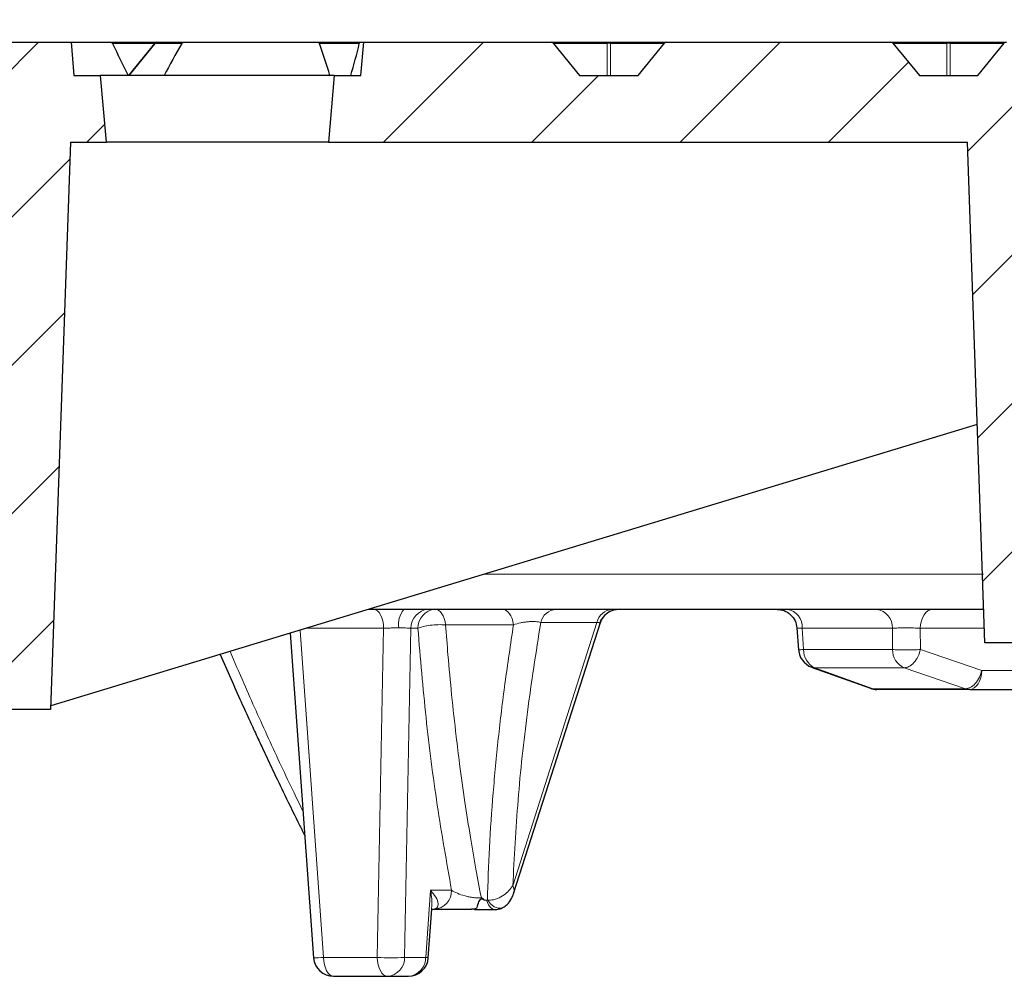
# Model space of a CAD drawing. Units: millimetres. Extents: x -35 to 420, y -33 to 369.
# Drawn here: x 141 to 162, y 68 to 88 of the extents above; entities that cross this region are included whole.
import ezdxf

# ---------------------------------------------------------------- set-up
doc = ezdxf.new("R2010")
doc.units = ezdxf.units.MM
doc.styles.add('SLDTEXTSTYLE0', font='TXT', dxfattribs={"width": 0.605})
doc.dimstyles.new('SLDDIMSTYLE0', dxfattribs={"dimtxt": 3.5, "dimasz": 2.5, "dimexe": 0, "dimexo": 0.0625, "dimgap": 0.875, "dimtad": 1, "dimlfac": 7, "dimrnd": 1e-09, "dimzin": 12, "dimdsep": 46, "dimtxsty": 'SLDTEXTSTYLE0', "dimsah": 1, "dimcen": 0.09, "dimadec": 0, "dimazin": 3, "dimtol": 1, "dimtm": 2, "dimtfac": 1, "dimtdec": 0, "dimtofl": 0, "dimtmove": 0, "dimatfit": 3, "dimfxl": 1, "dimfrac": 2, "dimtolj": 1, "dimarcsym": 0})
doc.dimstyles.new('SLDDIMSTYLE3', dxfattribs={"dimtxt": 3.5, "dimasz": 2.5, "dimexe": 0, "dimexo": 0.0625, "dimgap": 0.875, "dimtad": 1, "dimdec": 0, "dimlfac": 7, "dimrnd": 1e-09, "dimzin": 12, "dimdsep": 46, "dimtxsty": 'SLDTEXTSTYLE0', "dimsah": 1, "dimcen": 0.09, "dimadec": 0, "dimazin": 3, "dimtol": 1, "dimtp": 2, "dimtm": 2, "dimtfac": 1, "dimtdec": 0, "dimtofl": 0, "dimtmove": 0, "dimatfit": 3, "dimfxl": 1, "dimfrac": 2, "dimtolj": 1, "dimarcsym": 0})
pattern_1 = [(45, (0, 0), (-1.5875, 1.5875), [])]

# ---------------------------------------------------------------- blocks, each defined once
blk = doc.blocks.new('_D')
at = {"color": 7, "linetype": 'Continuous', "lineweight": 0}
for p, q in [((75.544, 87.124), (75.544, 96.798)), ((174.115, 87.124), (174.115, 96.798)), ((75.544, 95.798), (174.115, 95.798))]:
    blk.add_line(p, q, dxfattribs=at)
at = {"color": 7, "linetype": 'Continuous', "lineweight": 18}
for points in [[(75.544, 95.798), (78.044, 95.423), (78.044, 96.173)], [(174.115, 95.798), (171.615, 96.173), (171.615, 95.423)]]:
    blk.add_solid(points, dxfattribs=at)
at = {"color": 7, "linetype": 'Continuous', "lineweight": 18, "attachment_point": 1, "style": 'SLDTEXTSTYLE0'}
for s, insert, char_height in [('0', (130.946, 102.417), 2.45), ('%%c', (117.179, 100.309), 3.5), ('690', (122.351, 100.309), 3.5), ('2', (130.946, 99.259), 2.45), ('-', (130.027, 99.259), 2.45)]:
    blk.add_mtext(s, dxfattribs=dict(at, insert=insert, char_height=char_height))
blk = doc.blocks.new('_D_6')
at = {"color": 7, "linetype": 'Continuous', "lineweight": 0}
for p, q in [((73.138, 87.838), (73.138, 104.798)), ((176.521, 87.838), (176.521, 104.798)), ((176.521, 103.798), (73.138, 103.798))]:
    blk.add_line(p, q, dxfattribs=at)
at = {"color": 7, "linetype": 'Continuous', "lineweight": 18}
for points in [[(73.138, 103.798), (75.638, 103.423), (75.638, 104.173)], [(176.521, 103.798), (174.021, 104.173), (174.021, 103.423)]]:
    blk.add_solid(points, dxfattribs=at)
at = {"color": 7, "linetype": 'Continuous', "lineweight": 18, "attachment_point": 1, "style": 'SLDTEXTSTYLE0'}
for s, insert, char_height in [('%%c', (116.715, 108.309), 3.5), ('724', (121.887, 108.309), 3.5), ('±2', (129.562, 107.259), 2.45)]:
    blk.add_mtext(s, dxfattribs=dict(at, insert=insert, char_height=char_height))

msp = doc.modelspace()

# ---------------------------------------------------------------- hatches: boundary and pattern name
at = {"linetype": 'Continuous', "lineweight": 18}
h = msp.add_hatch(dxfattribs=at)
h.set_pattern_fill('DIN 201 Grauguss', scale=0.5, style=0, pattern_type=2)
h.set_pattern_definition(pattern_1)
edge = h.paths.add_edge_path(flags=0)
edge.add_arc((130.8668, 87.6811), 0.0571, 39.23152, 89.97532)
edge.add_ellipse((130.8668, 87.6811), major_axis=(0.0808, 0), ratio=0.7071097, start_angle=89.95064, end_angle=90)
edge.add_line((130.8668, 87.7383), (128.1803, 87.7383))
edge.add_line((128.1803, 87.7383), (128.1803, 84.1668))
edge.add_line((128.1803, 84.1668), (130.544, 84.1668))
edge.add_line((130.544, 84.1668), (138.4011, 73.4525))
edge.add_line((138.4011, 73.4525), (141.9725, 73.4525))
edge.add_line((141.9725, 73.4525), (142.3966, 85.5954))
edge.add_line((142.3966, 85.5954), (143.169, 85.5954))
edge.add_spline(control_points=[(143.169, 85.5954), (143.1273, 86.0716), (143.0856, 86.5478), (143.044, 87.024)], knot_values=[0.0000002, 0.0000002, 0.0000002, 0.0000002, 0.0100384, 0.0100384, 0.0100384, 0.0100384], weights=[1, 1, 1, 1], degree=3, periodic=0)
edge.add_line((143.044, 87.024), (142.4725, 87.024))
edge.add_spline(control_points=[(142.4725, 87.024), (142.4517, 87.2621), (142.4309, 87.5002), (142.4101, 87.7383)], knot_values=[0.0000002, 0.0000002, 0.0000002, 0.0000002, 0.0050193, 0.0050193, 0.0050193, 0.0050193], weights=[1, 1, 1, 1], degree=3, periodic=0)
edge.add_line((142.4101, 87.7383), (140.6119, 87.7383))
edge.add_ellipse((140.6119, 87.6811), major_axis=(0.0808, 0), ratio=0.7071039, start_angle=90, end_angle=90.12905)
edge.add_arc((140.6118, 87.6811), 0.0571, 90.06452, 140.76848)
edge.add_spline(control_points=[(140.5676, 87.7172), (140.4994, 87.6337), (140.4311, 87.5501), (140.3629, 87.4666), (140.2665, 87.3485), (140.1701, 87.2305), (140.0738, 87.1125), (140.0497, 87.083), (140.0256, 87.0535), (140.0015, 87.024)], knot_values=[0.0000003, 0.0000003, 0.0000003, 0.0000003, 0.0022657, 0.0022657, 0.0022657, 0.0054657, 0.0054657, 0.0054657, 0.0062654, 0.0062654, 0.0062654, 0.0062654], weights=[1, 1, 1, 1, 1, 1, 1, 1, 1, 1], degree=3, periodic=0)
edge.add_line((140.0015, 87.024), (138.7502, 87.024))
edge.add_spline(control_points=[(138.7502, 87.024), (138.682, 87.1075), (138.6138, 87.1911), (138.5456, 87.2747), (138.4492, 87.3927), (138.3528, 87.5107), (138.2564, 87.6288), (138.2324, 87.6583), (138.2083, 87.6878), (138.1842, 87.7172)], knot_values=[0.0000003, 0.0000003, 0.0000003, 0.0000003, 0.0022657, 0.0022657, 0.0022657, 0.0054657, 0.0054657, 0.0054657, 0.0062654, 0.0062654, 0.0062654, 0.0062654], weights=[1, 1, 1, 1, 1, 1, 1, 1, 1, 1], degree=3, periodic=0)
edge.add_arc((138.1399, 87.6811), 0.0571, 39.23152, 89.94558)
edge.add_ellipse((138.1399, 87.6811), major_axis=(0.0808, 0), ratio=0.7071097, start_angle=89.89117, end_angle=90)
edge.add_line((138.1399, 87.7383), (133.3388, 87.7383))
edge.add_ellipse((133.3388, 87.6811), major_axis=(0.0808, 0), ratio=0.7071039, start_angle=90, end_angle=90.06958)
edge.add_arc((133.3387, 87.6811), 0.0571, 90.03479, 140.76848)
edge.add_spline(control_points=[(133.2945, 87.7172), (133.2263, 87.6337), (133.158, 87.5501), (133.0898, 87.4666), (132.9934, 87.3485), (132.897, 87.2305), (132.8007, 87.1125), (132.7766, 87.083), (132.7525, 87.0535), (132.7284, 87.024)], knot_values=[0.0000003, 0.0000003, 0.0000003, 0.0000003, 0.0022657, 0.0022657, 0.0022657, 0.0054657, 0.0054657, 0.0054657, 0.0062654, 0.0062654, 0.0062654, 0.0062654], weights=[1, 1, 1, 1, 1, 1, 1, 1, 1, 1], degree=3, periodic=0)
edge.add_line((132.7284, 87.024), (131.4771, 87.024))
edge.add_spline(control_points=[(131.4771, 87.024), (131.4089, 87.1075), (131.3407, 87.1911), (131.2725, 87.2747), (131.1761, 87.3927), (131.0797, 87.5107), (130.9833, 87.6288), (130.9593, 87.6583), (130.9352, 87.6878), (130.9111, 87.7172)], knot_values=[0.0000003, 0.0000003, 0.0000003, 0.0000003, 0.0022657, 0.0022657, 0.0022657, 0.0054657, 0.0054657, 0.0054657, 0.0062654, 0.0062654, 0.0062654, 0.0062654], weights=[1, 1, 1, 1, 1, 1, 1, 1, 1, 1], degree=3, periodic=0)
h = msp.add_hatch(dxfattribs=at)
h.set_pattern_fill('DIN 201 Grauguss', scale=0.5, style=0, pattern_type=2)
h.set_pattern_definition(pattern_1)
edge = h.paths.add_edge_path(flags=0)
edge.add_arc((167.2323, 87.6811), 0.0571, 39.23152, 89.82664)
edge.add_ellipse((167.2321, 87.6811), major_axis=(0.0808, 0), ratio=0.7071097, start_angle=89.65328, end_angle=90)
edge.add_line((167.2321, 87.7383), (162.4313, 87.7383))
edge.add_ellipse((162.4313, 87.6811), major_axis=(0.0808, 0), ratio=0.7071039, start_angle=90, end_angle=90.30746)
edge.add_arc((162.4311, 87.6811), 0.0571, 90.15373, 140.76848)
edge.add_spline(control_points=[(162.3869, 87.7172), (162.3186, 87.6337), (162.2504, 87.5501), (162.1822, 87.4666), (162.0858, 87.3485), (161.9894, 87.2305), (161.8931, 87.1125), (161.869, 87.083), (161.8449, 87.0535), (161.8208, 87.024)], knot_values=[0.0000003, 0.0000003, 0.0000003, 0.0000003, 0.0022657, 0.0022657, 0.0022657, 0.0054657, 0.0054657, 0.0054657, 0.0062654, 0.0062654, 0.0062654, 0.0062654], weights=[1, 1, 1, 1, 1, 1, 1, 1, 1, 1], degree=3, periodic=0)
edge.add_line((161.8208, 87.024), (160.5695, 87.024))
edge.add_spline(control_points=[(160.5695, 87.024), (160.5013, 87.1075), (160.4331, 87.1911), (160.3649, 87.2747), (160.2685, 87.3927), (160.1721, 87.5107), (160.0757, 87.6288), (160.0517, 87.6583), (160.0276, 87.6878), (160.0035, 87.7172)], knot_values=[0.0000003, 0.0000003, 0.0000003, 0.0000003, 0.0022657, 0.0022657, 0.0022657, 0.0054657, 0.0054657, 0.0054657, 0.0062654, 0.0062654, 0.0062654, 0.0062654], weights=[1, 1, 1, 1, 1, 1, 1, 1, 1, 1], degree=3, periodic=0)
edge.add_arc((159.9592, 87.6811), 0.0571, 39.23152, 89.85638)
edge.add_ellipse((159.9591, 87.6811), major_axis=(0.0808, 0), ratio=0.7071097, start_angle=89.71275, end_angle=90)
edge.add_line((159.9591, 87.7383), (155.1582, 87.7383))
edge.add_ellipse((155.1582, 87.6811), major_axis=(0.0808, 0), ratio=0.7071039, start_angle=90, end_angle=90.24799)
edge.add_arc((155.158, 87.6811), 0.0571, 90.12399, 140.76848)
edge.add_spline(control_points=[(155.1138, 87.7172), (155.0455, 87.6337), (154.9773, 87.5501), (154.9091, 87.4666), (154.8127, 87.3485), (154.7163, 87.2305), (154.62, 87.1125), (154.5959, 87.083), (154.5718, 87.0535), (154.5477, 87.024)], knot_values=[0.0000003, 0.0000003, 0.0000003, 0.0000003, 0.0022657, 0.0022657, 0.0022657, 0.0054657, 0.0054657, 0.0054657, 0.0062654, 0.0062654, 0.0062654, 0.0062654], weights=[1, 1, 1, 1, 1, 1, 1, 1, 1, 1], degree=3, periodic=0)
edge.add_line((154.5477, 87.024), (153.2964, 87.024))
edge.add_spline(control_points=[(153.2964, 87.024), (153.2282, 87.1075), (153.16, 87.1911), (153.0918, 87.2747), (152.9954, 87.3927), (152.899, 87.5107), (152.8026, 87.6288), (152.7786, 87.6583), (152.7545, 87.6878), (152.7304, 87.7172)], knot_values=[0.0000003, 0.0000003, 0.0000003, 0.0000003, 0.0022657, 0.0022657, 0.0022657, 0.0054657, 0.0054657, 0.0054657, 0.0062654, 0.0062654, 0.0062654, 0.0062654], weights=[1, 1, 1, 1, 1, 1, 1, 1, 1, 1], degree=3, periodic=0)
edge.add_arc((152.6861, 87.6811), 0.0571, 39.23152, 89.88611)
edge.add_ellipse((152.686, 87.6811), major_axis=(0.0808, 0), ratio=0.7071097, start_angle=89.77222, end_angle=90)
edge.add_line((152.686, 87.7383), (148.6779, 87.7383))
edge.add_spline(control_points=[(148.6779, 87.7383), (148.6571, 87.5002), (148.6362, 87.2621), (148.6154, 87.024)], knot_values=[0.0000002, 0.0000002, 0.0000002, 0.0000002, 0.0050193, 0.0050193, 0.0050193, 0.0050193], weights=[1, 1, 1, 1], degree=3, periodic=0)
edge.add_line((148.6154, 87.024), (148.044, 87.024))
edge.add_spline(control_points=[(148.044, 87.024), (148.0023, 86.5478), (147.9606, 86.0716), (147.919, 85.5954)], knot_values=[0.0000002, 0.0000002, 0.0000002, 0.0000002, 0.0100384, 0.0100384, 0.0100384, 0.0100384], weights=[1, 1, 1, 1], degree=3, periodic=0)
edge.add_line((147.919, 85.5954), (161.5984, 85.5954))
edge.add_spline(control_points=[(161.5984, 85.5954), (161.6685, 83.5875), (161.7386, 81.5795), (161.8087, 79.5716), (161.8633, 78.0081), (161.9179, 76.4446), (161.9725, 74.8811)], knot_values=[0.0000002, 0.0000002, 0.0000002, 0.0000002, 0.0421927, 0.0421927, 0.0421927, 0.0750459, 0.0750459, 0.0750459, 0.0750459], weights=[1, 1, 1, 1, 1, 1, 1], degree=3, periodic=0)
edge.add_line((161.9725, 74.8811), (166.8297, 74.8811))
edge.add_spline(control_points=[(166.8297, 74.8811), (166.8914, 76.6482), (166.9531, 78.4152), (167.0148, 80.1823), (167.0279, 80.5581), (167.0411, 80.9339), (167.0542, 81.3097)], knot_values=[0.0000002, 0.0000002, 0.0000002, 0.0000002, 0.0371312, 0.0371312, 0.0371312, 0.0450276, 0.0450276, 0.0450276, 0.0450276], weights=[1, 1, 1, 1, 1, 1, 1], degree=3, periodic=0)
edge.add_line((167.0542, 81.3097), (168.3637, 81.3097))
edge.add_line((168.3637, 81.3097), (168.4011, 80.5954))
edge.add_line((168.4011, 80.5954), (173.044, 80.5954))
edge.add_line((173.044, 80.5954), (173.2544, 84.6103))
edge.add_arc((173.5397, 84.5954), 0.2857, 90, 177, ccw=False)
edge.add_line((173.5397, 84.8811), (173.8523, 84.8811))
edge.add_line((173.8523, 84.8811), (174.1154, 87.024))
edge.add_line((174.1154, 87.024), (173.4011, 87.024))
edge.add_line((173.4011, 87.024), (173.0052, 87.7097))
edge.add_arc((172.9557, 87.6811), 0.0571, 30, 90)
edge.add_line((172.9557, 87.7383), (169.7044, 87.7383))
edge.add_ellipse((169.7044, 87.6811), major_axis=(0.0808, 0), ratio=0.7071039, start_angle=90, end_angle=90.36693)
edge.add_arc((169.7042, 87.6811), 0.0571, 90.18346, 140.76848)
edge.add_spline(control_points=[(169.66, 87.7172), (169.5917, 87.6337), (169.5235, 87.5501), (169.4553, 87.4666), (169.3589, 87.3485), (169.2625, 87.2305), (169.1662, 87.1125), (169.1421, 87.083), (169.118, 87.0535), (169.0939, 87.024)], knot_values=[0.0000003, 0.0000003, 0.0000003, 0.0000003, 0.0022657, 0.0022657, 0.0022657, 0.0054657, 0.0054657, 0.0054657, 0.0062654, 0.0062654, 0.0062654, 0.0062654], weights=[1, 1, 1, 1, 1, 1, 1, 1, 1, 1], degree=3, periodic=0)
edge.add_line((169.0939, 87.024), (167.8426, 87.024))
edge.add_spline(control_points=[(167.8426, 87.024), (167.7744, 87.1075), (167.7062, 87.1911), (167.638, 87.2747), (167.5416, 87.3927), (167.4452, 87.5107), (167.3488, 87.6288), (167.3247, 87.6583), (167.3007, 87.6878), (167.2766, 87.7172)], knot_values=[0.0000003, 0.0000003, 0.0000003, 0.0000003, 0.0022657, 0.0022657, 0.0022657, 0.0054657, 0.0054657, 0.0054657, 0.0062654, 0.0062654, 0.0062654, 0.0062654], weights=[1, 1, 1, 1, 1, 1, 1, 1, 1, 1], degree=3, periodic=0)

# ---------------------------------------------------------------- linework, layer by layer
at = {"color": 7, "linetype": 'Continuous', "lineweight": 25}
for p, q in [((140.6119, 87.7383), (142.4101, 87.7383)), ((142.4101, 87.7383), (142.4725, 87.024)), ((142.4101, 87.7383), (143.2634, 87.7383)), ((143.2634, 87.7383), (144.2484, 87.7383)), ((144.2041, 87.7172), (143.6381, 87.024)), ((144.2484, 87.7383), (144.8328, 87.7383)), ((144.8328, 87.7383), (147.6935, 87.7383)), ((147.6935, 87.7383), (148.5961, 87.7383)), ((148.5961, 87.7383), (148.6779, 87.7383)), ((148.6154, 87.024), (148.6779, 87.7383)), ((148.6779, 87.7383), (152.686, 87.7383)), ((152.686, 87.7383), (152.6861, 87.7383)), ((152.6861, 87.7383), (153.9221, 87.7383)), ((152.7304, 87.7172), (153.2964, 87.024)), ((153.9221, 87.7383), (155.158, 87.7383)), ((154.5477, 87.024), (155.1138, 87.7172)), ((155.158, 87.7383), (155.1582, 87.7383)), ((155.1582, 87.7383), (159.9591, 87.7383)), ((159.9591, 87.7383), (159.9592, 87.7383)), ((159.9592, 87.7383), (161.1952, 87.7383)), ((160.0035, 87.7172), (160.5695, 87.024)), ((161.1952, 87.7383), (162.4311, 87.7383)), ((161.8208, 87.024), (162.3869, 87.7172)), ((142.4725, 87.024), (143.044, 87.024)), ((143.169, 85.5954), (143.044, 87.024)), ((148.044, 87.024), (143.044, 87.024)), ((148.044, 87.024), (147.919, 85.5954)), ((148.044, 87.024), (148.6154, 87.024)), ((153.2964, 87.024), (154.5477, 87.024)), ((160.5695, 87.024), (161.8208, 87.024)), ((142.3966, 85.5954), (141.9725, 73.4525)), ((142.3966, 85.5954), (143.169, 85.5954)), ((147.919, 85.5954), (143.169, 85.5954)), ((147.919, 85.5954), (161.5984, 85.5954)), ((161.9725, 74.8811), (161.5984, 85.5954)), ((161.8094, 79.5527), (141.9752, 73.5297)), ((151.8914, 69.5338), (153.7407, 75.3172)), ((147.1035, 75.087), (147.6011, 68.1362)), ((157.9479, 75.2012), (157.9828, 74.7266)), ((166.8297, 74.8811), (161.9725, 74.8811)), ((158.2766, 74.3514), (159.5011, 73.912)), ((161.6457, 73.8811), (164.0824, 73.8811)), ((141.9725, 73.4525), (138.4011, 73.4525)), ((151.2548, 69.3687), (151.1927, 69.4178)), ((150.0579, 68.1362), (150.1323, 69.1757)), ((150.1394, 69.1748), (150.185, 69.1748)), ((151.0467, 69.1668), (151.4769, 69.1668)), ((148.0286, 67.7383), (149.18, 67.7383)), ((149.18, 67.7383), (149.6304, 67.7383))]:
    msp.add_line(p, q, dxfattribs=at)
at = {"color": 8, "linetype": 'Continuous', "lineweight": 18}
for p, q in [((144.1979, 87.7097), (143.2994, 87.7097)), ((144.2134, 87.7097), (143.6535, 87.024)), ((144.7785, 87.7097), (144.2134, 87.7097)), ((148.5804, 87.7097), (147.7275, 87.7097)), ((153.8871, 87.7097), (152.7366, 87.7097)), ((153.8871, 87.024), (153.8871, 87.7097)), ((153.9571, 87.7097), (153.9571, 87.024)), ((155.1076, 87.7097), (153.9571, 87.7097)), ((161.1602, 87.7097), (160.0097, 87.7097)), ((161.1602, 87.024), (161.1602, 87.7097)), ((161.2302, 87.7097), (161.2302, 87.024)), ((162.3807, 87.7097), (161.2302, 87.7097)), ((161.9399, 76.3471), (151.253, 76.3471)), ((151.8817, 75.2647), (150.428, 75.2647)), ((153.6665, 75.3134), (151.8655, 69.677)), ((153.6665, 75.3134), (152.4633, 75.3134)), ((153.7286, 75.2975), (153.7347, 75.2991)), ((147.3131, 75.1506), (147.8146, 68.1444)), ((149.1011, 75.1893), (147.4403, 75.1893)), ((149.1011, 75.1893), (148.966, 68.1444)), ((149.6858, 75.1893), (149.5506, 68.1444)), ((149.8345, 75.1893), (149.6858, 75.1893)), ((159.9914, 75.1893), (158.0584, 75.1893)), ((158.0917, 74.7357), (158.0584, 75.1893)), ((159.9914, 75.1893), (159.9957, 74.7357)), ((161.9618, 75.1893), (160.5888, 75.1893)), ((160.5888, 75.1893), (160.593, 74.7357)), ((159.9957, 74.7357), (158.0917, 74.7357)), ((160.593, 74.7357), (161.9063, 74.2873)), ((159.5773, 73.8957), (158.3277, 74.3441)), ((158.3277, 74.3441), (160.2452, 74.3441)), ((160.2452, 74.3441), (161.5584, 73.8957)), ((161.9063, 74.2873), (163.2059, 74.2873)), ((161.5584, 73.8957), (159.5773, 73.8957)), ((150.0011, 68.1444), (150.1039, 69.5809)), ((150.1039, 69.5809), (150.5557, 69.5809)), ((151.2548, 69.3687), (151.3067, 69.3687)), ((150.1394, 69.1748), (150.1322, 69.1746)), ((147.8146, 68.1444), (148.966, 68.1444)), ((149.5506, 68.1444), (150.0011, 68.1444))]:
    msp.add_line(p, q, dxfattribs=at)
at = {"color": 8, "linetype": 'Continuous', "lineweight": 18, "flags": 128}
for points in [[(144.2134, 87.7097), (144.2094, 87.7129), (144.2065, 87.7153), (144.2047, 87.7168), (144.2041, 87.7172)], [(149.1011, 75.1893), (149.0952, 75.2696), (149.0817, 75.3462), (149.0613, 75.4165), (149.0346, 75.4777), (149.0027, 75.5278), (148.9665, 75.5649), (148.9276, 75.5877), (148.8871, 75.5954)], [(150.428, 75.2647), (150.4161, 75.3329), (150.3984, 75.3965), (150.3752, 75.4536), (150.3473, 75.5027), (150.3154, 75.5424), (150.2804, 75.5716), (150.2433, 75.5894), (150.2051, 75.5954)], [(151.8817, 75.2647), (151.8692, 75.3329), (151.8504, 75.3965), (151.8259, 75.4536), (151.7964, 75.5027), (151.7627, 75.5424), (151.7257, 75.5716), (151.6865, 75.5894), (151.6462, 75.5954)], [(160.5888, 75.1893), (160.5961, 75.2696), (160.6124, 75.3462), (160.6373, 75.4165), (160.6698, 75.4777), (160.7087, 75.5278), (160.7527, 75.5649), (160.8001, 75.5877), (160.8494, 75.5954)], [(161.9063, 74.2873), (161.899, 74.2069), (161.8827, 74.1303), (161.8578, 74.06), (161.8253, 73.9988), (161.7864, 73.9487), (161.7424, 73.9116), (161.6949, 73.8888), (161.6457, 73.8811)], [(151.4769, 69.1668), (151.454, 69.1695), (151.3939, 69.2031), (151.3429, 69.272), (151.3067, 69.3687)], [(151.3218, 69.3726), (151.391, 69.2877), (151.4703, 69.2269), (151.5519, 69.1964), (151.6274, 69.1991), (151.6543, 69.2096)], [(147.8146, 68.1444), (147.8206, 68.064), (147.834, 67.9874), (147.8544, 67.9172), (147.8811, 67.8559), (147.9131, 67.8059), (147.9492, 67.7688), (147.9882, 67.7459), (148.0286, 67.7383)], [(148.966, 68.1444), (148.9719, 68.064), (148.9854, 67.9874), (149.0058, 67.9172), (149.0325, 67.8559), (149.0644, 67.8059), (149.1006, 67.7688), (149.1395, 67.7459), (149.18, 67.7383)]]:
    msp.add_lwpolyline(points, dxfattribs=at)
at = {"color": 7, "linetype": 'Continuous', "lineweight": 25}
for centre, radius, start, end in [((144.2484, 87.6811), 0.0571, 90, 140.76848), ((152.6861, 87.6811), 0.0571, 39.23152, 89.88611), ((155.158, 87.6811), 0.0571, 90.12399, 140.76848), ((159.9592, 87.6811), 0.0571, 39.23152, 89.85638), ((154.1419, 75.1674), 0.428, 90.02399, 162.06923), ((158.4102, 74.7581), 0.4286, 179.99836, 250.25817), ((159.6598, 74.3097), 0.4286, 250.24123, 269.99974), ((148.0286, 68.1668), 0.4286, 184.09484, 269.99987), ((149.6304, 68.1668), 0.4286, 270.0004, 355.90516)]:
    msp.add_arc(centre, radius, start, end, dxfattribs=at)
at = {"color": 8, "linetype": 'Continuous', "lineweight": 18}
for centre, radius, start, end in [((144.2522, 87.6979), 0.0406, 95.39279, 163.07048), ((152.6861, 87.7097), 0.0286, 89.77222, 90), ((153.9259, 87.6979), 0.0406, 95.39279, 163.07048), ((153.9221, 87.6335), 0.0838, 65.31525, 114.68475), ((153.9183, 87.6979), 0.0406, 16.92981, 84.60738), ((155.158, 87.7097), 0.0286, 90, 90.24799), ((159.9592, 87.7097), 0.0286, 89.71275, 90), ((161.199, 87.6979), 0.0406, 95.39279, 163.07048), ((161.1952, 87.6335), 0.0838, 65.31525, 114.68475), ((161.1914, 87.6979), 0.0406, 16.92981, 84.60738), ((149.8848, 75.2845), 0.4667, 138.23319, 190.61883), ((150.0852, 75.1969), 0.3995, 94.12902, 181.10367), ((150.2339, 75.1969), 0.3995, 94.12902, 181.10367), ((152.8173, 75.2333), 0.3629, 93.8033, 167.24389), ((154.0205, 75.2333), 0.3629, 93.8033, 167.24389), ((157.6802, 75.2206), 0.3795, 355.25789, 80.93358), ((159.6063, 75.2126), 0.3858, 356.52398, 82.83316), ((158.511, 74.7215), 0.4196, 178.07001, 244.0878), ((160.4139, 74.7269), 0.4183, 178.79683, 246.21691), ((159.6603, 74.1244), 0.2433, 250.04727, 269.89388), ((161.6461, 74.1514), 0.2703, 251.08007, 269.92281), ((150.1563, 69.5733), 0.3995, 274.12902, 1.10367), ((147.6356, 70.0294), 1.8935, 268.95848, 275.42661), ((149.2583, 72.5774), 4.4426, 266.22731, 273.77269), ((149.1512, 68.1367), 0.3995, 274.12902, 1.10367), ((149.6016, 68.1367), 0.3995, 274.12902, 1.10367), ((149.9928, 67.8853), 0.2592, 75.45771, 88.1739)]:
    msp.add_arc(centre, radius, start, end, dxfattribs=at)
at = {"color": 7, "linetype": 'Continuous', "lineweight": 25}
for centre, major_axis, ratio, start_param, end_param in [((145.2013, 88.4745), (-2.5862, 5.4702), 0.3382497, 1.5507201, 1.6771485), ((145.8607, 85.7041), (2.3902, 5.0556), 0.3382497, 1.3268747, 1.4686426), ((145.2013, 88.4745), (-2.5862, 5.4702), 0.3382462, 4.2888883, 4.4153166), ((145.8607, 85.7041), (2.3902, 5.0556), 0.3382462, 5.1316913, 5.2734592), ((152.686, 87.6811), (0.0808, 0), 0.7071097, 1.5679853, 1.5707963), ((155.1582, 87.6811), (0.0808, 0), 0.7071039, 1.5707963, 1.5738568), ((159.9591, 87.6811), (0.0808, 0), 0.7071097, 1.5672513, 1.5707963)]:
    msp.add_ellipse(centre, major_axis=major_axis, ratio=ratio, start_param=start_param, end_param=end_param, dxfattribs=at)
for points, knots in [([(143.2634, 87.7383), (143.2679, 87.7376), (143.2767, 87.7364), (143.2891, 87.7266), (143.2962, 87.7165), (143.2991, 87.7104), (143.2994, 87.7097)], [0, 0, 0, 0, 0.3196775, 0.6398227, 0.9602637, 1, 1, 1, 1]), ([(144.7785, 87.7097), (144.7823, 87.7148), (144.7898, 87.725), (144.8072, 87.7345), (144.822, 87.738), (144.8309, 87.7382), (144.8328, 87.7383)], [0, 0, 0, 0, 0.2932283, 0.5857255, 0.9118597, 1, 1, 1, 1]), ([(147.6935, 87.7383), (147.6981, 87.7376), (147.7073, 87.7364), (147.719, 87.7266), (147.725, 87.7165), (147.7273, 87.7104), (147.7275, 87.7097)], [0, 0, 0, 0, 0.3196775, 0.6398227, 0.9602637, 1, 1, 1, 1]), ([(148.5804, 87.7097), (148.5818, 87.7148), (148.5846, 87.725), (148.5897, 87.7345), (148.5936, 87.738), (148.5957, 87.7382), (148.5961, 87.7383)], [0, 0, 0, 0, 0.2932283, 0.5857255, 0.9118597, 1, 1, 1, 1]), ([(161.9476, 75.5954), (161.7445, 75.5954), (161.153, 75.5954), (160.0677, 75.5954), (158.6995, 75.5954), (157.2339, 75.5954), (155.6801, 75.5954), (154.0439, 75.5954), (152.3312, 75.5954), (150.5807, 75.5954), (149.3693, 75.5954), (148.7777, 75.5954)], [0, 0, 0, 0, 0.0615232, 0.1791889, 0.2968585, 0.4151538, 0.5334532, 0.6517484, 0.7700478, 0.8877134, 1, 1, 1, 1]), ([(153.9593, 75.5532), (153.9695, 75.5595), (154.0161, 75.5881), (154.0715, 75.5936), (154.1148, 75.5979)], [0, 0, 0, 0, 0.2199967, 1, 1, 1, 1]), ([(157.5217, 75.5954), (157.573, 75.59), (157.6796, 75.5787), (157.8192, 75.488), (157.9198, 75.3552), (157.9389, 75.2493), (157.9481, 75.1983)], [0, 0, 0, 0, 0.241216, 0.500175, 0.759052, 1, 1, 1, 1]), ([(153.7315, 75.2946), (153.7455, 75.335), (153.7641, 75.3886), (153.8034, 75.4283), (153.813, 75.438)], [0, 0, 0, 0, 0.7556492, 1, 1, 1, 1]), ([(145.6013, 74.6308), (145.6767, 74.4584), (145.8257, 74.118), (146.0399, 73.6403), (146.2291, 73.2243), (146.3865, 72.883), (146.5473, 72.538), (146.7435, 72.1219), (147.0042, 71.5795), (147.2336, 71.1088), (147.3784, 70.8218), (147.4139, 70.7514)], [0, 0, 0, 0, 0.1310524, 0.258678, 0.3650672, 0.4501254, 0.5214466, 0.6315036, 0.77252, 0.9442098, 1, 1, 1, 1]), ([(151.2548, 69.3687), (151.2468, 69.3743), (151.2306, 69.3855), (151.2049, 69.394), (151.1808, 69.3905), (151.1536, 69.3711), (151.1226, 69.3133), (151.108, 69.2405), (151.0952, 69.1955), (151.0653, 69.1787), (151.0248, 69.1751), (150.9952, 69.1749), (150.9851, 69.1748)], [0, 0, 0, 0, 0.0474918, 0.0955314, 0.1368066, 0.1839308, 0.2953185, 0.5359554, 0.7206573, 0.831323, 0.9427959, 1, 1, 1, 1]), ([(151.654, 69.2095), (151.6869, 69.2304), (151.7613, 69.2779), (151.8427, 69.396), (151.8754, 69.4867), (151.8911, 69.5304)], [0, 0, 0, 0, 0.2914564, 0.6588927, 1, 1, 1, 1]), ([(150.185, 69.1748), (150.2306, 69.1748), (150.3218, 69.1748), (150.5151, 69.1748), (150.7392, 69.1748), (150.903, 69.1748), (150.9851, 69.1748)], [0, 0, 0, 0, 0.24962943, 0.49937637, 0.74907387, 1, 1, 1, 1]), ([(151.4767, 69.1668), (151.5105, 69.1691), (151.5723, 69.1732), (151.6286, 69.1982), (151.6541, 69.2095)], [0, 0, 0, 0, 0.5481316, 1, 1, 1, 1])]:
    msp.add_open_spline(points, degree=3, knots=knots, dxfattribs=at)
at = {"color": 8, "linetype": 'Continuous', "lineweight": 18}
msp.add_open_spline([(150.428, 75.2647), (150.3759, 75.2665), (150.2717, 75.2702), (150.0966, 75.2552), (149.9369, 75.2276), (149.8686, 75.202), (149.8345, 75.1893)], degree=3, dxfattribs=at)
for points, knots in [([(150.428, 75.2647), (150.4442, 75.0495), (150.4822, 74.5462), (150.5565, 73.7487), (150.6416, 72.9714), (150.737, 72.2067), (150.8373, 71.4866), (150.9546, 70.7371), (151.0717, 70.0535), (151.1536, 69.6233), (151.1927, 69.4178)], [0, 0, 0, 0, 0.1069091, 0.2500663, 0.3995681, 0.4998679, 0.6401726, 0.7702967, 0.8902394, 1, 1, 1, 1]), ([(151.8817, 75.2647), (151.8183, 74.846), (151.6945, 74.0293), (151.5513, 72.8288), (151.44, 71.6544), (151.3599, 70.4992), (151.3344, 69.7442), (151.3218, 69.3726)], [0, 0, 0, 0, 0.20779471, 0.40528315, 0.60325773, 0.80475483, 1, 1, 1, 1]), ([(152.4633, 75.3134), (152.3633, 74.672), (152.1633, 73.3899), (151.9624, 71.5055), (151.8978, 70.286), (151.8655, 69.677)], [0, 0, 0, 0, 0.3338212, 0.6673592, 1, 1, 1, 1]), ([(152.4633, 75.3134), (152.4476, 75.3181), (152.4165, 75.3273), (152.3528, 75.3347), (152.2799, 75.3364), (152.1998, 75.332), (152.1168, 75.3219), (152.0036, 75.3017), (151.9309, 75.2797), (151.8817, 75.2647)], [0, 0, 0, 0, 0.12461512, 0.24603188, 0.36503904, 0.48528618, 0.60769204, 0.73412404, 1, 1, 1, 1]), ([(153.7347, 75.2991), (153.7317, 75.304), (153.7257, 75.3137), (153.6862, 75.3135), (153.6665, 75.3134)], [0, 0, 0, 0, 0.5030578, 1, 1, 1, 1]), ([(149.4261, 75.1985), (149.3719, 75.198), (149.2894, 75.1973), (149.1788, 75.1934), (149.1273, 75.1907), (149.1011, 75.1893)], [0, 0, 0, 0, 0.484533, 0.7385991, 1, 1, 1, 1]), ([(149.6858, 75.1893), (149.6697, 75.1907), (149.638, 75.1934), (149.5549, 75.1973), (149.4771, 75.198), (149.4261, 75.1985)], [0, 0, 0, 0, 0.2614009, 0.515467, 1, 1, 1, 1]), ([(150.5557, 69.5809), (150.4494, 70.1854), (150.2367, 71.3944), (149.9956, 73.2696), (149.8882, 74.5494), (149.8345, 75.1893)], [0, 0, 0, 0, 0.3332973, 0.6667024, 1, 1, 1, 1]), ([(158.0584, 75.1893), (158.0246, 75.1919), (157.9607, 75.1968), (157.9543, 75.1977), (157.9513, 75.1981)], [0, 0, 0, 0, 0.5299848, 1, 1, 1, 1]), ([(160.5888, 75.1893), (160.5408, 75.1918), (160.4448, 75.1969), (160.2734, 75.1991), (160.1093, 75.1969), (160.0308, 75.1918), (159.9914, 75.1893)], [0, 0, 0, 0, 0.2502639, 0.4997722, 0.7491749, 1, 1, 1, 1]), ([(145.8155, 74.6959), (145.9128, 74.4675), (146.1795, 73.8414), (146.6364, 72.8308), (147.0596, 71.9156), (147.3122, 71.4001), (147.3769, 71.268)], [0, 0, 0, 0, 0.1965347, 0.5386623, 0.8818057, 1, 1, 1, 1]), ([(157.9851, 74.7268), (157.9861, 74.727), (157.9882, 74.7274), (158.0224, 74.7302), (158.0663, 74.7337), (158.0917, 74.7357)], [0, 0, 0, 0, 0.2946332, 0.5934764, 1, 1, 1, 1]), ([(159.9957, 74.7357), (160.0332, 74.7332), (160.0909, 74.7294), (160.1935, 74.727), (160.2785, 74.7263), (160.3659, 74.727), (160.4765, 74.7294), (160.5471, 74.7332), (160.593, 74.7357)], [0, 0, 0, 0, 0.2396383, 0.3684772, 0.5, 0.6315228, 0.7603617, 1, 1, 1, 1]), ([(160.593, 74.7357), (160.5773, 74.6856), (160.5446, 74.5816), (160.4547, 74.4503), (160.3482, 74.3606), (160.2787, 74.3495), (160.2452, 74.3441)], [0, 0, 0, 0, 0.2407843, 0.5, 0.7592157, 1, 1, 1, 1]), ([(158.2658, 74.3559), (158.27, 74.354), (158.2891, 74.3454), (158.3108, 74.3447), (158.3277, 74.3441)], [0, 0, 0, 0, 0.2208738, 1, 1, 1, 1]), ([(161.5584, 73.8957), (161.5919, 73.9011), (161.6615, 73.9122), (161.7679, 74.0019), (161.8579, 74.1332), (161.8905, 74.2372), (161.9063, 74.2873)], [0, 0, 0, 0, 0.24078471, 0.5, 0.75921529, 1, 1, 1, 1]), ([(159.5013, 73.9125), (159.5101, 73.9086), (159.534, 73.8983), (159.5605, 73.8967), (159.5773, 73.8957)], [0, 0, 0, 0, 0.3707972, 1, 1, 1, 1]), ([(150.1244, 69.1762), (150.1289, 69.2121), (150.1451, 69.3413), (150.1212, 69.4804), (150.1039, 69.5809)], [0, 0, 0, 0, 0.277487, 1, 1, 1, 1]), ([(150.1039, 69.5809), (150.1458, 69.53), (150.2279, 69.43), (150.2795, 69.2992), (150.2628, 69.2153), (150.2028, 69.1796), (150.1596, 69.1763), (150.1394, 69.1748)], [0, 0, 0, 0, 0.3087379, 0.6056997, 0.8384423, 0.924702, 1, 1, 1, 1]), ([(151.1927, 69.4178), (151.1668, 69.4169), (151.1146, 69.4151), (151.0241, 69.423), (150.9317, 69.438), (150.809, 69.4671), (150.6681, 69.5154), (150.5938, 69.5587), (150.5557, 69.5809)], [0, 0, 0, 0, 0.1117809, 0.2253406, 0.3428357, 0.4661622, 0.7262876, 1, 1, 1, 1]), ([(151.3218, 69.3726), (151.3644, 69.3707), (151.4367, 69.3674), (151.561, 69.4069), (151.6769, 69.4728), (151.7867, 69.5693), (151.8396, 69.6417), (151.8655, 69.677)], [0, 0, 0, 0, 0.2077502, 0.3533636, 0.590589, 0.8000158, 1, 1, 1, 1]), ([(151.8655, 69.677), (151.8751, 69.652), (151.8946, 69.6007), (151.9023, 69.5516), (151.8912, 69.5362), (151.8898, 69.5343)], [0, 0, 0, 0, 0.4564352, 0.9340503, 1, 1, 1, 1]), ([(151.3218, 69.3726), (151.3194, 69.3715), (151.3147, 69.3693), (151.3093, 69.3689), (151.3067, 69.3687)], [0, 0, 0, 0, 0.5263738, 1, 1, 1, 1])]:
    msp.add_open_spline(points, degree=3, knots=knots, dxfattribs=at)
at = {"color": 7, "linetype": 'Continuous', "lineweight": 25}
msp.add_open_spline([(161.6457, 73.8811), (161.3245, 73.8811), (160.6821, 73.8811), (160.0006, 73.8811), (159.6598, 73.8811)], degree=3, dxfattribs=at)

# ---------------------------------------------------------------- dimensions: what is measured, and where the dimension line sits
at = {"color": 7, "linetype": 'Continuous', "lineweight": 18}
for base, p1, p2, dimstyle, picture, middle in [((73.1383, 103.7976), (176.5211, 87.7383), (73.1383, 87.7383), 'SLDDIMSTYLE3', '_D_6', (124.8297, 103.7976)), ((174.1154, 95.7976), (75.544, 87.024), (174.1154, 87.024), 'SLDDIMSTYLE0', '_D', (124.8297, 95.7976))]:
    dim = msp.add_linear_dim(base=base, p1=p1, p2=p2, text='%%c<>', dimstyle=dimstyle, dxfattribs=at)
    dim.commit()
    dim.dimension.update_dxf_attribs({"geometry": picture, "text_midpoint": middle, "dimtype": 160})

doc.saveas('drawing.dxf')
